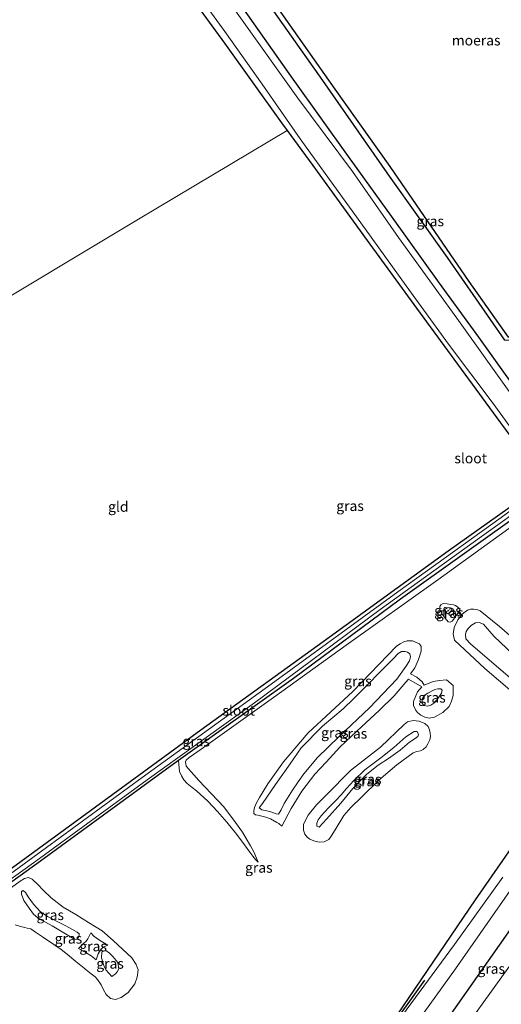
# Model space of a CAD drawing. Units: metres. Extents: x 99989 to 110003, y 406250 to 412503.
# Drawn here: x 103496 to 103614, y 412129 to 412371 of the extents above; entities that cross this region are included whole.
import ezdxf
from ezdxf.enums import TextEntityAlignment as Align

# ---------------------------------------------------------------- set-up
doc = ezdxf.new("R2010")
doc.units = ezdxf.units.M
for name, color, linetype in [('B-ME-GR-BOMENRIJ-L-B1', 10, 'Continuous'), ('B-ME-GW-INSTEEKWATERGANG-L-B1', 10, 'Continuous'), ('B-ME-IE-MOERAS-GV-B6', 10, 'Continuous')]:
    doc.layers.add(name, color=color, linetype=linetype)
for name, color, linetype, lineweight in [('B-ME-GW-KRUINLIJN-L-B1', 93, 'Continuous', 18), ('B-ME-GW-TEENLIJN-L-B1', 93, 'Continuous', 18), ('B-ME-IE-GRASLAND-GV-B6', 93, 'Continuous', 18), ('B-ME-IE-GRONDWERKLIJN-GROND_INGERICHT-GV-B6', 253, 'Continuous', 18), ('B-ME-OG-WATER-GV-B6', 153, 'Continuous', 18)]:
    doc.layers.add(name, color=color, linetype=linetype, lineweight=lineweight)
doc.styles.add('NLCS-ISO', font='NLCS-ISO.TTF')

msp = doc.modelspace()

# ---------------------------------------------------------------- linework, layer by layer
at = {"layer": 'B-ME-GR-BOMENRIJ-L-B1'}
msp.add_polyline3d([(103595.45, 412134.921, -1.27), (103585.84, 412121.383, -1.287), (103566.977, 412094.593, -1.161), (103545.847, 412067.145, -1.039)], dxfattribs=at)
at = {"layer": 'B-ME-GW-INSTEEKWATERGANG-L-B1'}
for points in [[(103618.685, 412460.984, -0.725), (103599.671, 412449.03, -0.65), (103577.288, 412435.055, -0.637), (103554.413, 412420.606, -0.497), (103536.432, 412409.384, -0.445), (103530.646, 412406.02, -0.502), (103530.206, 412405.539, -0.497), (103529.993, 412405.245, -0.497), (103529.822, 412404.902, -0.488), (103529.627, 412404.111, -0.488), (103535.841, 412395.155, -0.523), (103550.982, 412373.426, -0.589), (103563.11, 412356.222, -0.768), (103576.736, 412337.214, -0.947), (103587.261, 412322.625, -1.034), (103599.063, 412306.106, -0.89), (103608.721, 412292.852, -0.838), (103622.502, 412273.645, -0.737), (103635.864, 412254.959, -0.698), (103649.061, 412236.599, -0.851), (103660.151, 412221.772, -0.724), (103662.82, 412218.343, -0.764), (103663.564, 412217.416, -0.736)], [(103621.193, 412455.847, -0.734), (103598.743, 412441.88, -0.86), (103576.28, 412428.143, -0.733), (103551.607, 412412.362, -0.689), (103543.261, 412406.78, -0.65), (103541.961, 412405.73, -0.641), (103540.701, 412404.333, -0.611), (103540.078, 412403.095, -0.602), (103539.868, 412401.466, -0.598), (103540.07, 412400.171, -0.593), (103541.05, 412397.816, -0.628), (103554.996, 412377.825, -0.737), (103570.396, 412355.939, -0.886), (103586.825, 412332.403, -1.117), (103601.006, 412312.406, -1.152), (103615.077, 412292.161, -0.95)], [(103499.192, 412435.327, -0.76), (103510.408, 412416.33, -0.711), (103524.466, 412394.672, -0.868), (103533.525, 412382.801, -0.816), (103546.375, 412365.067, -0.833), (103560.359, 412345.49, -0.973), (103561.717, 412343.655, -0.998)], [(103561.717, 412343.655, -0.998), (103568.068, 412335.074, -1.113), (103581.422, 412316.617, -1.135), (103593.476, 412299.961, -1.078), (103604.436, 412284.964, -0.982), (103614.146, 412271.853, -1.008), (103620.61, 412263.031, -0.999), (103624.849, 412257.267, -0.912)], [(103624.849, 412257.267, -0.912), (103628.906, 412251.752, -0.829), (103635.1, 412242.236, -0.711), (103642.739, 412230.645, -0.689), (103645.722, 412225.343, -0.611), (103648.77, 412221.697, -0.602), (103651.16, 412219.686, -0.663), (103652.07, 412218.844, -0.663), (103652.591, 412218.088, -0.663), (103652.748, 412217.406, -0.672), (103652.549, 412217.001, -0.681), (103646.488, 412208.487, -0.694), (103639.055, 412197.655, -0.598), (103630.202, 412187.013, -0.48), (103624.078, 412177.976, -0.672), (103607.9, 412154.587, -0.908), (103584.177, 412119.674, -1.087), (103567.893, 412097.751, -1.056), (103549.117, 412072.495, -0.75), (103544.991, 412067.799, -0.598)], [(103455.66, 412134.304, -0.898), (103476.316, 412149.471, -0.895), (103509.197, 412173.463, -0.895), (103540.573, 412196.418, -0.895), (103572.023, 412219.131, -1.056), (103601.306, 412240.359, -1.213), (103621.025, 412254.362, -0.868)], [(103623.173, 412252.823, -0.864), (103622.657, 412252.152, -0.86), (103621.545, 412251.355, -0.851), (103589.584, 412228.509, -0.825), (103563.269, 412209.016, -0.624), (103535.044, 412188.815, -0.889)], [(103535.044, 412188.815, -0.889), (103532.128, 412186.728, -0.916), (103501.197, 412164.1, -0.938), (103474.407, 412144.848, -1.126), (103457.983, 412132.575, -1.002)], [(103553.696, 412061.318, -0.855), (103577.346, 412093.419, -0.855), (103600.349, 412124.247, -0.855), (103624.666, 412158.862, -0.855), (103638.904, 412177.25, -0.866), (103640.379, 412178.757, -0.798), (103641.338, 412179.434, -0.791), (103642.08, 412179.404, -0.748), (103644.092, 412178.22, -0.558), (103644.858, 412177.731, -0.558), (103645.762, 412177.278, -0.558), (103646.332, 412177.077, -0.558), (103647.387, 412177.3, -0.55), (103648.479, 412177.824, -0.427), (103649.582, 412178.633, -0.27)]]:
    msp.add_polyline3d(points, dxfattribs=at)
at = {"layer": 'B-ME-GW-KRUINLIJN-L-B1'}
for points in [[(103554.642, 412163.887, -1.039), (103553.53, 412166.405, -0.794), (103552.702, 412167.887, -0.742), (103551.673, 412169.7, -0.602), (103550.744, 412171.245, -0.532), (103549.069, 412173.635, -0.484), (103546.204, 412177.463, -0.423), (103540.064, 412183.943, -0.423), (103536.957, 412187.492, -0.436), (103536.81, 412188.554, -0.436), (103536.963, 412188.894, -0.436), (103537.705, 412189.616, -0.392), (103540.623, 412191.614, -0.366), (103558.404, 412204.311, -0.375), (103576.195, 412217.162, -0.384), (103598.72, 412233.274, -0.205), (103617.679, 412246.897, -0.209), (103621.375, 412249.961, -0.331), (103622.544, 412251.535, -0.545), (103623.173, 412252.823, -0.864)], [(103600.589, 412226.476, 0.785), (103601.82, 412226.389, 0.816), (103602.128, 412226.266, 0.825), (103602.136, 412225.993, 0.838), (103601.886, 412225.507, 0.855), (103601.654, 412225.172, 0.855), (103601.446, 412224.981, 0.855), (103601.182, 412224.871, 0.86), (103601.01, 412224.935, 0.864), (103600.788, 412225.232, 0.864), (103600.593, 412225.634, 0.842), (103600.401, 412225.99, 0.842), (103600.303, 412226.24, 0.842), (103600.408, 412226.454, 0.83), (103600.589, 412226.476, 0.785)], [(103606.728, 412217.548, 1.026), (103605.627, 412218.777, 0.916), (103605.495, 412219.838, 0.908), (103605.661, 412220.513, 0.882), (103606.178, 412221.262, 0.86), (103607.036, 412222.125, 0.864), (103607.956, 412222.691, 0.777), (103608.906, 412222.791, 0.803), (103609.971, 412222.307, 0.96), (103612.45, 412219.414, 1.104), (103618.757, 412213.429, 1.087), (103626.134, 412207.603, 0.921), (103631.322, 412203.708, 0.484), (103631.674, 412202.727, 0.449), (103631.519, 412202.248, 0.401), (103630.93, 412201.407, 0.414), (103628.635, 412199.911, 0.558), (103627.893, 412200.069, 0.58), (103626.711, 412200.805, 0.659), (103617.753, 412208.075, 1.122), (103606.728, 412217.548, 1.026)], [(103578.096, 412204.094, 0.484), (103587.888, 412213.939, 0.519), (103589.009, 412215.14, 0.519), (103589.847, 412215.62, 0.493), (103590.708, 412215.666, 0.475), (103591.25, 412215.507, 0.475), (103591.888, 412215.068, 0.497), (103592.013, 412214.325, 0.497), (103591.74, 412213.324, 0.502), (103590.839, 412211.932, 0.528), (103588.659, 412208.825, 0.606), (103581.973, 412201.753, 0.624), (103574.481, 412194.731, 0.65), (103569.204, 412189.556, 0.668), (103565.865, 412185.616, 0.668), (103564.475, 412183.649, 0.659), (103563.083, 412181.561, 0.65), (103560.993, 412178.271, 0.554), (103560.259, 412176.699, 0.541), (103559.648, 412175.702, 0.541), (103559.036, 412175.737, 0.55), (103557.72, 412176.253, 0.55), (103556.741, 412176.506, 0.55), (103555.501, 412176.724, 0.545), (103554.882, 412177.201, 0.537), (103555.703, 412178.322, 0.537), (103558.877, 412182.958, 0.414), (103562.445, 412188.023, 0.427), (103565.188, 412191.953, 0.55), (103570.408, 412197.254, 0.575), (103575.524, 412201.559, 0.516), (103578.096, 412204.094, 0.484)], [(103595.365, 412207.352, -0.478), (103594.912, 412208.192, -0.423), (103593.539, 412209.357, -0.235), (103592.052, 412210.179, -0.152)], [(103596.29, 412205.415, 0.399), (103597.971, 412206.264, 0.397), (103598.774, 412206.474, 0.423), (103599.482, 412206.434, 0.441), (103599.809, 412206.165, 0.467), (103599.636, 412205.381, 0.467), (103598.852, 412204.203, 0.51), (103597.714, 412202.932, 0.58), (103596.987, 412202.415, 0.576), (103596.208, 412202.167, 0.589), (103595.279, 412202.376, 0.593), (103594.774, 412203.038, 0.567), (103594.946, 412204.066, 0.537), (103595.603, 412204.961, 0.475), (103596.29, 412205.415, 0.399)], [(103589.506, 412191.379, 0.275), (103586.626, 412189.379, 0.283), (103584.095, 412187.67, 0.445), (103581.3, 412185.531, 0.563), (103577.844, 412181.994, 0.694), (103574.906, 412178.395, 0.794), (103571.409, 412174.452, 0.855), (103569.588, 412172.49, 0.855), (103569.047, 412172.74, 0.89), (103569.06, 412173.436, 0.89), (103569.375, 412174.26, 0.89), (103570.106, 412175.252, 0.86), (103571.859, 412177.2, 0.742), (103573.774, 412179.137, 0.681), (103575.01, 412180.426, 0.676), (103576.347, 412181.94, 0.641), (103578.071, 412183.923, 0.615), (103580.797, 412186.567, 0.506), (103584.704, 412189.498, 0.475), (103587.929, 412192.06, 0.462), (103590.875, 412194.665, 0.589), (103592.904, 412195.984, 0.606), (103593.638, 412195.939, 0.606), (103593.994, 412195.239, 0.606), (103593.821, 412194.752, 0.606), (103593.171, 412194.254, 0.558), (103591.752, 412193.375, 0.467), (103589.506, 412191.379, 0.275)], [(103509.398, 412145.042, 0.807), (103504.027, 412148.229, 0.803), (103501.513, 412149.645, 0.794), (103500.538, 412150.214, 0.772), (103499.503, 412151.136, 0.668), (103498.364, 412152.569, 0.659), (103497.05, 412154.465, 0.654), (103496.483, 412156.032, 0.641), (103496.507, 412156.664, 0.641), (103496.911, 412156.895, 0.633), (103497.483, 412156.443, 0.615), (103498.13, 412155.394, 0.611), (103499.479, 412153.55, 0.537), (103501.111, 412151.756, 0.493), (103502.937, 412150.518, 0.532), (103505.92, 412148.978, 0.572), (103507.432, 412148.222, 0.585), (103509.028, 412147.342, 0.602), (103510.196, 412146.715, 0.659), (103510.64, 412146.27, 0.689), (103510.677, 412145.927, 0.698), (103510.544, 412145.359, 0.759), (103510.331, 412145.044, 0.79), (103510.014, 412144.91, 0.799), (103509.398, 412145.042, 0.807)], [(103513.555, 412146.549, -0.165), (103514.315, 412145.687, -0.165), (103514.86, 412145.25, -0.165), (103515.669, 412144.689, -0.165), (103516.489, 412144.178, -0.165), (103517.703, 412143.454, -0.157)], [(103605.197, 412122.829, -0.122), (103620.763, 412144.451, -0.152)], [(103514.825, 412139.861, -0.039), (103513.632, 412140.837, -0.039), (103512.574, 412141.539, -0.039), (103510.502, 412142.663, -0.017)], [(103518.66, 412135.753, 0.735), (103517.207, 412137.442, 0.633), (103516.764, 412138.51, 0.641), (103516.15, 412140.378, 0.685), (103516.223, 412141.86, 0.672), (103517.216, 412142.144, 0.62), (103518.111, 412141.474, 0.598), (103518.915, 412140.709, 0.602), (103520.15, 412139.207, 0.633), (103520.375, 412137.659, 0.65), (103520.045, 412136.957, 0.668), (103519.565, 412136.418, 0.668), (103518.66, 412135.753, 0.735)]]:
    msp.add_polyline3d(points, dxfattribs=at)
at = {"layer": 'B-ME-GW-TEENLIJN-L-B1'}
for points in [[(103604.095, 412225.788, 0.065), (103602.996, 412224.166, 0.078), (103602.606, 412223.506, 0.109), (103602.218, 412223.044, 0.113), (103601.768, 412222.834, 0.113), (103601.268, 412222.94, 0.113), (103600.543, 412223.799, 0.1), (103599.791, 412224.777, 0.039), (103599.265, 412225.987, -0.052), (103599.218, 412226.71, -0.056), (103599.501, 412227.137, -0.052), (103600.06, 412227.461, -0.052), (103601.038, 412227.37, -0.061), (103601.861, 412227.208, -0.065), (103602.593, 412227.073, -0.065), (103603.083, 412226.904, -0.065), (103603.635, 412226.54, -0.065), (103603.888, 412226.29, -0.065), (103604.095, 412225.788, 0.065)], [(103620.36, 412202.857, -0.257), (103610.272, 412211.494, -0.152), (103602.825, 412218.418, -0.026), (103602.464, 412219.993, -0.008), (103602.713, 412221.514, -0.074), (103603.679, 412223.382, -0.135), (103604.711, 412224.78, -0.117), (103605.449, 412225.405, -0.117), (103606.057, 412225.816, -0.117), (103606.792, 412226.032, -0.117), (103607.571, 412226.06, -0.117), (103608.523, 412225.851, -0.117), (103609.109, 412225.649, -0.117), (103613.905, 412221.789, -0.139), (103625.1, 412212.004, -0.414)], [(103592.052, 412210.179, -0.152), (103593.108, 412211.608, -0.205), (103594.016, 412213.655, -0.27), (103594.64, 412215.709, -0.261), (103594.641, 412216.871, -0.288), (103594.202, 412217.492, -0.279), (103592.542, 412218.214, -0.283), (103591.225, 412218.225, -0.261), (103590.367, 412218.005, -0.257), (103589.505, 412217.478, -0.257), (103588.59, 412216.914, -0.336), (103577.881, 412205.813, -0.331), (103566.902, 412195.634, -0.323), (103560.857, 412188.49, -0.314), (103556.956, 412183.099, -0.344), (103554.926, 412179.795, -0.419), (103554.228, 412178.467, -0.445), (103553.729, 412177.281, -0.454), (103553.52, 412176.513, -0.48), (103553.574, 412175.852, -0.488), (103553.974, 412175.541, -0.497), (103554.57, 412175.423, -0.497), (103555.198, 412175.281, -0.502), (103556.545, 412174.938, -0.637), (103557.683, 412174.485, -0.729), (103559.24, 412173.654, -0.803), (103559.696, 412173.379, -0.838), (103560.429, 412172.729, -0.986), (103562.764, 412177.075, -1.087), (103565.362, 412181.281, -1.065), (103568.536, 412185.512, -1.082), (103571.312, 412188.45, -1.069), (103574.699, 412192.095, -1.06), (103578.827, 412196.042, -1.03), (103584.416, 412201.255, -0.999), (103587.998, 412204.759, -1.004), (103590.875, 412208.123, -0.991), (103591.507, 412208.815, -0.964), (103594.799, 412206.976, -0.724), (103593.707, 412205.717, -1.025), (103592.756, 412203.314, -1.025), (103592.785, 412202.38, -1.025), (103593.243, 412201.338, -1.025), (103593.782, 412200.633, -1.025), (103594.546, 412199.966, -1.004), (103595.52, 412199.523, -0.96), (103596.647, 412199.289, -0.96), (103597.939, 412199.495, -0.96), (103599.937, 412200.673, -0.982), (103601.52, 412202.122, -0.982), (103602.108, 412203.426, -0.982), (103602.526, 412204.852, -0.982), (103602.502, 412207.274, -0.89), (103600.85, 412208.656, -0.711), (103599.172, 412208.505, -0.663), (103597.556, 412208.256, -0.663), (103595.365, 412207.352, -0.478)], [(103571.43, 412180.392, -1.039), (103577.262, 412186.392, -1.104), (103584.661, 412192.12, -1.135), (103590.452, 412197.663, -1.095), (103591.273, 412198.334, -1.074), (103592.71, 412198.717, -1.06), (103594.128, 412198.535, -1.043), (103595.507, 412197.95, -1.034), (103596.385, 412197.244, -1.034), (103596.723, 412196.404, -1.034), (103596.887, 412195.556, -1.034), (103596.914, 412194.731, -1.034), (103596.735, 412193.894, -1.034), (103596.319, 412192.982, -1.034), (103595.857, 412192.185, -1.034), (103595.157, 412191.524, -1.034), (103594.468, 412191.205, -1.034), (103593.576, 412191.032, -1.034), (103592.645, 412190.77, -1.034), (103588.643, 412187.797, -1.017), (103584.277, 412184.027, -1.012), (103579.97, 412179.816, -0.982), (103577.413, 412177.339, -0.96), (103575.665, 412175.348, -0.956), (103573.491, 412171.792, -0.973), (103572.577, 412170.222, -0.977), (103571.947, 412169.401, -0.977), (103570.862, 412168.866, -0.973), (103569.596, 412168.802, -0.973), (103568.254, 412169.116, -0.969), (103567.345, 412169.549, -0.969), (103566.693, 412170.012, -1.008), (103566.103, 412170.753, -1.021), (103565.737, 412171.728, -1.025), (103565.754, 412173.249, -1.034), (103566.906, 412175.426, -1.056), (103568.922, 412177.939, -1.082), (103571.43, 412180.392, -1.039)], [(103554.642, 412163.887, -1.039), (103553.973, 412164.54, -1.039), (103553.333, 412165.357, -1.039), (103552.607, 412166.355, -1.039), (103551.285, 412168.127, -1.012), (103549.39, 412170.689, -0.999), (103546.922, 412173.696, -0.991), (103544.626, 412176.334, -0.977), (103542.237, 412178.897, -0.977), (103539.511, 412181.406, -0.982), (103538.422, 412182.203, -0.982), (103537.17, 412183.232, -1.008), (103536.392, 412184.129, -1.069), (103535.772, 412185.105, -1.069), (103535.336, 412186.161, -1.069), (103535.044, 412188.815, -0.889)], [(103501.636, 412145.512, -1.004), (103504.483, 412143.629, -1.004), (103506.246, 412142.411, -0.995), (103507.791, 412141.225, -0.995), (103509.825, 412139.502, -0.995), (103511.929, 412137.799, -0.986), (103513.332, 412136.709, -0.986), (103514.572, 412135.708, -0.986), (103515.204, 412135.013, -0.986), (103516.043, 412133.722, -0.986), (103516.668, 412132.54, -0.977), (103517.324, 412131.375, -0.977), (103518.353, 412130.36, -0.986), (103519.612, 412130.138, -0.991), (103521.012, 412130.642, -0.999), (103522.697, 412131.833, -0.999), (103524.357, 412134.01, -0.999), (103524.925, 412135.596, -0.999), (103525.137, 412137.383, -0.999), (103524.706, 412138.709, -0.999), (103523.579, 412140.405, -0.999), (103522.481, 412141.453, -0.999), (103519.052, 412144.621, -0.982), (103516.3, 412147.026, -0.969), (103512.933, 412149.081, -0.951), (103509.864, 412151.02, -0.951), (103506.757, 412152.854, -0.938), (103503.83, 412155.143, -0.938), (103501.831, 412157.015, -0.929), (103500.57, 412158.314, -0.921), (103499.117, 412159.715, -0.925), (103498.272, 412160.067, -0.921), (103497.215, 412159.874, -0.916), (103496.203, 412159.187, -0.912), (103491.378, 412155.662, -0.877)], [(103494.989, 412148.503, -0.982), (103496.248, 412148.091, -0.982), (103497.343, 412147.78, -0.982), (103497.872, 412147.654, -0.982), (103498.775, 412147.461, -0.982), (103499.96, 412146.693, -0.986), (103501.636, 412145.512, -1.004)], [(103510.502, 412142.663, -0.017), (103511.697, 412143.823, -0.109), (103512.392, 412144.503, -0.113), (103512.788, 412145.058, -0.126), (103513.555, 412146.549, -0.165)], [(103514.825, 412139.861, -0.039), (103515.32, 412141.372, -0.039), (103515.995, 412142.391, -0.056), (103516.537, 412143.026, -0.056), (103517.703, 412143.454, -0.157)]]:
    msp.add_polyline3d(points, dxfattribs=at)
at = {"layer": 'B-ME-IE-GRASLAND-GV-B6'}
for points in [[(103617.464, 412277.831, -1.947), (103603.434, 412297.518, -1.947), (103589.084, 412317.369, -1.947), (103577.775, 412333.545, -1.947), (103564.323, 412351.621, -1.947), (103550.715, 412370.729, -1.947), (103535.57, 412391.987, -1.947)], [(103620.61, 412263.031, -0.999), (103614.146, 412271.853, -1.008), (103604.436, 412284.964, -0.982), (103593.476, 412299.961, -1.078), (103581.422, 412316.617, -1.135), (103568.068, 412335.074, -1.113), (103561.717, 412343.655, -0.998), (103560.359, 412345.49, -0.973), (103546.375, 412365.067, -0.833), (103533.525, 412382.801, -0.816)], [(103555.809, 412379.1, -1.654), (103573.555, 412353.778, -1.694), (103587.015, 412334.77, -1.698), (103606.395, 412306.567, -1.58), (103616.052, 412292.826, -1.602), (103616.378, 412292.864, -1.602), (103616.727, 412293.084, -1.602), (103633.605, 412304.219, -1.602), (103659.769, 412320.13, -1.506), (103680.736, 412333.886, -1.506), (103681.24, 412332.854, -1.196)], [(103539.197, 412377.961, -1.947), (103546.411, 412367.95, -1.947), (103555.569, 412355.045, -1.947), (103564.91, 412341.57, -1.947), (103573.17, 412330.139, -1.947), (103580.887, 412319.486, -1.947), (103590.965, 412305.5, -1.947), (103601.337, 412291.157, -1.947), (103612.283, 412276.584, -1.947), (103620.542, 412265.278, -1.947)], [(103681.24, 412332.854, -1.196), (103673.911, 412328.284, -1.314), (103653.829, 412315.753, -1.392), (103633.897, 412303.477, -1.327), (103616.293, 412292.086, -1.309), (103615.077, 412292.161, -0.95), (103601.006, 412312.406, -1.152), (103586.825, 412332.403, -1.117), (103570.396, 412355.939, -0.886), (103554.996, 412377.825, -0.737)], [(103554.996, 412377.825, -0.737), (103570.396, 412355.939, -0.886), (103586.825, 412332.403, -1.117), (103601.006, 412312.406, -1.152), (103615.077, 412292.161, -0.95)], [(103550.982, 412373.426, -0.589), (103563.11, 412356.222, -0.768), (103576.736, 412337.214, -0.947), (103587.261, 412322.625, -1.034), (103599.063, 412306.106, -0.89), (103608.721, 412292.852, -0.838), (103622.502, 412273.645, -0.737)], [(103622.502, 412273.645, -0.737), (103608.721, 412292.852, -0.838), (103599.063, 412306.106, -0.89), (103587.261, 412322.625, -1.034), (103576.736, 412337.214, -0.947), (103563.11, 412356.222, -0.768), (103550.982, 412373.426, -0.589)], [(103624.849, 412257.267, -0.912), (103628.906, 412251.752, -0.829), (103635.1, 412242.236, -0.711), (103642.739, 412230.645, -0.689), (103645.722, 412225.343, -0.611), (103648.77, 412221.697, -0.602), (103651.16, 412219.686, -0.663), (103652.07, 412218.844, -0.663), (103652.591, 412218.088, -0.663), (103652.748, 412217.406, -0.672), (103652.549, 412217.001, -0.681), (103646.488, 412208.487, -0.694), (103639.055, 412197.655, -0.598), (103630.202, 412187.013, -0.48), (103624.078, 412177.976, -0.672), (103607.9, 412154.587, -0.908), (103584.177, 412119.674, -1.087), (103567.893, 412097.751, -1.056), (103549.117, 412072.495, -0.75), (103544.991, 412067.799, -0.598), (103499.952, 412102.168, -0.886), (103493.392, 412097.851, -0.886)], [(103478.502, 412148.701, -1.819), (103500.033, 412164.13, -1.819), (103527.359, 412184.126, -1.819), (103553.753, 412202.984, -1.819), (103584.556, 412225.94, -1.819), (103609.443, 412243.867, -1.819), (103621.831, 412252.702, -1.819), (103622.37, 412253.412, -1.819), (103622.188, 412253.758, -1.819), (103621.904, 412253.877, -1.819), (103621.299, 412253.714, -1.819), (103614.272, 412248.564, -1.819), (103588.877, 412230.279, -1.819), (103558.712, 412208.3, -1.819), (103526.144, 412184.669, -1.819), (103502.673, 412167.506, -1.819), (103472.739, 412145.616, -1.819)], [(103476.316, 412149.471, -0.895), (103509.197, 412173.463, -0.895), (103540.573, 412196.418, -0.895), (103572.023, 412219.131, -1.056), (103601.306, 412240.359, -1.213), (103621.025, 412254.362, -0.868), (103621.653, 412254.546, -0.864), (103622.116, 412254.445, -0.864), (103623.106, 412253.302, -0.864), (103623.173, 412252.823, -0.864), (103622.657, 412252.152, -0.86), (103621.545, 412251.355, -0.851), (103589.584, 412228.509, -0.825), (103563.269, 412209.016, -0.624), (103535.044, 412188.815, -0.889), (103532.128, 412186.728, -0.916), (103501.197, 412164.1, -0.938), (103474.407, 412144.848, -1.126)], [(103535.044, 412188.815, -0.889), (103563.269, 412209.016, -0.624), (103589.584, 412228.509, -0.825), (103621.545, 412251.355, -0.851)], [(103474.407, 412144.848, -1.126), (103501.197, 412164.1, -0.938), (103532.128, 412186.728, -0.916), (103535.044, 412188.815, -0.889), (103535.336, 412186.161, -1.069), (103535.772, 412185.105, -1.069), (103536.392, 412184.129, -1.069), (103537.17, 412183.232, -1.008), (103538.422, 412182.203, -0.982), (103539.511, 412181.406, -0.982), (103542.237, 412178.897, -0.977), (103544.626, 412176.334, -0.977), (103546.922, 412173.696, -0.991), (103549.39, 412170.689, -0.999), (103551.285, 412168.127, -1.012), (103552.607, 412166.355, -1.039), (103553.333, 412165.357, -1.039), (103553.973, 412164.54, -1.039), (103554.642, 412163.887, -1.039), (103553.53, 412166.405, -0.794), (103552.702, 412167.887, -0.742), (103551.673, 412169.7, -0.602), (103550.744, 412171.245, -0.532), (103549.069, 412173.635, -0.484), (103546.204, 412177.463, -0.423), (103540.064, 412183.943, -0.423), (103536.957, 412187.492, -0.436), (103536.81, 412188.554, -0.436), (103536.963, 412188.894, -0.436), (103537.705, 412189.616, -0.392), (103540.623, 412191.614, -0.366), (103558.404, 412204.311, -0.375), (103576.195, 412217.162, -0.384), (103598.72, 412233.274, -0.205), (103617.679, 412246.897, -0.209)], [(103617.679, 412246.897, -0.209), (103598.72, 412233.274, -0.205), (103576.195, 412217.162, -0.384), (103558.404, 412204.311, -0.375), (103540.623, 412191.614, -0.366), (103537.705, 412189.616, -0.392), (103536.963, 412188.894, -0.436), (103536.81, 412188.554, -0.436), (103536.957, 412187.492, -0.436), (103540.064, 412183.943, -0.423), (103546.204, 412177.463, -0.423), (103549.069, 412173.635, -0.484), (103550.744, 412171.245, -0.532), (103551.673, 412169.7, -0.602), (103552.702, 412167.887, -0.742), (103553.53, 412166.405, -0.794), (103554.642, 412163.887, -1.039), (103553.973, 412164.54, -1.039), (103553.333, 412165.357, -1.039), (103552.607, 412166.355, -1.039), (103551.285, 412168.127, -1.012), (103549.39, 412170.689, -0.999), (103546.922, 412173.696, -0.991), (103544.626, 412176.334, -0.977), (103542.237, 412178.897, -0.977), (103539.511, 412181.406, -0.982), (103538.422, 412182.203, -0.982), (103537.17, 412183.232, -1.008), (103536.392, 412184.129, -1.069), (103535.772, 412185.105, -1.069), (103535.336, 412186.161, -1.069), (103535.044, 412188.815, -0.889)], [(103603.635, 412226.54, -0.065), (103603.888, 412226.29, -0.065), (103604.095, 412225.788, 0.065), (103602.996, 412224.166, 0.078), (103602.606, 412223.506, 0.109), (103602.218, 412223.044, 0.113), (103601.768, 412222.834, 0.113), (103601.268, 412222.94, 0.113), (103600.543, 412223.799, 0.1), (103599.791, 412224.777, 0.039), (103599.265, 412225.987, -0.052), (103599.218, 412226.71, -0.056), (103599.501, 412227.137, -0.052), (103600.06, 412227.461, -0.052), (103601.038, 412227.37, -0.061), (103601.861, 412227.208, -0.065), (103602.593, 412227.073, -0.065), (103603.083, 412226.904, -0.065), (103603.635, 412226.54, -0.065)], [(103601.268, 412222.94, 0.113), (103601.768, 412222.834, 0.113), (103602.218, 412223.044, 0.113), (103602.606, 412223.506, 0.109), (103602.996, 412224.166, 0.078), (103604.095, 412225.788, 0.065), (103603.888, 412226.29, -0.065), (103603.635, 412226.54, -0.065), (103603.083, 412226.904, -0.065), (103602.593, 412227.073, -0.065), (103601.861, 412227.208, -0.065), (103601.038, 412227.37, -0.061), (103600.06, 412227.461, -0.052), (103599.501, 412227.137, -0.052), (103599.218, 412226.71, -0.056), (103599.265, 412225.987, -0.052), (103599.791, 412224.777, 0.039), (103600.543, 412223.799, 0.1), (103601.268, 412222.94, 0.113)], [(103601.01, 412224.935, 0.864), (103601.182, 412224.871, 0.86), (103601.446, 412224.981, 0.855), (103601.654, 412225.172, 0.855), (103601.886, 412225.507, 0.855), (103602.136, 412225.993, 0.838), (103602.128, 412226.266, 0.825), (103601.82, 412226.389, 0.816), (103600.589, 412226.476, 0.785), (103600.408, 412226.454, 0.83), (103600.303, 412226.24, 0.842), (103600.401, 412225.99, 0.842), (103600.593, 412225.634, 0.842), (103600.788, 412225.232, 0.864), (103601.01, 412224.935, 0.864)], [(103600.589, 412226.476, 0.785), (103601.82, 412226.389, 0.816), (103602.128, 412226.266, 0.825), (103602.136, 412225.993, 0.838), (103601.886, 412225.507, 0.855), (103601.654, 412225.172, 0.855), (103601.446, 412224.981, 0.855), (103601.182, 412224.871, 0.86), (103601.01, 412224.935, 0.864), (103600.788, 412225.232, 0.864), (103600.593, 412225.634, 0.842), (103600.401, 412225.99, 0.842), (103600.303, 412226.24, 0.842), (103600.408, 412226.454, 0.83), (103600.589, 412226.476, 0.785)], [(103620.36, 412202.857, -0.257), (103610.272, 412211.494, -0.152), (103602.825, 412218.418, -0.026), (103602.464, 412219.993, -0.008), (103602.713, 412221.514, -0.074), (103603.679, 412223.382, -0.135), (103604.711, 412224.78, -0.117), (103605.449, 412225.405, -0.117), (103606.057, 412225.816, -0.117), (103606.792, 412226.032, -0.117), (103607.571, 412226.06, -0.117), (103608.523, 412225.851, -0.117), (103609.109, 412225.649, -0.117)], [(103625.1, 412212.004, -0.414), (103613.905, 412221.789, -0.139), (103609.109, 412225.649, -0.117), (103608.523, 412225.851, -0.117), (103607.571, 412226.06, -0.117), (103606.792, 412226.032, -0.117), (103606.057, 412225.816, -0.117), (103605.449, 412225.405, -0.117), (103604.711, 412224.78, -0.117), (103603.679, 412223.382, -0.135)], [(103609.109, 412225.649, -0.117), (103613.905, 412221.789, -0.139), (103625.1, 412212.004, -0.414)], [(103603.679, 412223.382, -0.135), (103602.713, 412221.514, -0.074), (103602.464, 412219.993, -0.008), (103602.825, 412218.418, -0.026), (103610.272, 412211.494, -0.152), (103620.36, 412202.857, -0.257)], [(103627.893, 412200.069, 0.58), (103628.635, 412199.911, 0.558), (103630.93, 412201.407, 0.414), (103631.519, 412202.248, 0.401), (103631.674, 412202.727, 0.449), (103631.322, 412203.708, 0.484), (103626.134, 412207.603, 0.921), (103618.757, 412213.429, 1.087), (103612.45, 412219.414, 1.104), (103609.971, 412222.307, 0.96), (103608.906, 412222.791, 0.803), (103607.956, 412222.691, 0.777), (103607.036, 412222.125, 0.864), (103606.178, 412221.262, 0.86), (103605.661, 412220.513, 0.882), (103605.495, 412219.838, 0.908), (103605.627, 412218.777, 0.916), (103606.728, 412217.548, 1.026), (103617.753, 412208.075, 1.122), (103626.711, 412200.805, 0.659), (103627.893, 412200.069, 0.58)], [(103606.728, 412217.548, 1.026), (103605.627, 412218.777, 0.916), (103605.495, 412219.838, 0.908), (103605.661, 412220.513, 0.882), (103606.178, 412221.262, 0.86), (103607.036, 412222.125, 0.864), (103607.956, 412222.691, 0.777), (103608.906, 412222.791, 0.803), (103609.971, 412222.307, 0.96), (103612.45, 412219.414, 1.104), (103618.757, 412213.429, 1.087), (103626.134, 412207.603, 0.921), (103631.322, 412203.708, 0.484), (103631.674, 412202.727, 0.449), (103631.519, 412202.248, 0.401), (103630.93, 412201.407, 0.414), (103628.635, 412199.911, 0.558), (103627.893, 412200.069, 0.58), (103626.711, 412200.805, 0.659), (103617.753, 412208.075, 1.122), (103606.728, 412217.548, 1.026)], [(103594.64, 412215.709, -0.261), (103594.016, 412213.655, -0.27), (103593.108, 412211.608, -0.205), (103592.052, 412210.179, -0.152), (103593.539, 412209.357, -0.235), (103594.912, 412208.192, -0.423), (103595.365, 412207.352, -0.478), (103597.556, 412208.256, -0.663), (103599.172, 412208.505, -0.663), (103600.85, 412208.656, -0.711), (103602.502, 412207.274, -0.89), (103602.526, 412204.852, -0.982), (103602.108, 412203.426, -0.982), (103601.52, 412202.122, -0.982), (103599.937, 412200.673, -0.982), (103597.939, 412199.495, -0.96), (103596.647, 412199.289, -0.96), (103595.52, 412199.523, -0.96), (103594.546, 412199.966, -1.004), (103593.782, 412200.633, -1.025), (103593.243, 412201.338, -1.025), (103592.785, 412202.38, -1.025), (103592.756, 412203.314, -1.025), (103593.707, 412205.717, -1.025), (103594.799, 412206.976, -0.724), (103591.507, 412208.815, -0.964), (103590.875, 412208.123, -0.991), (103587.998, 412204.759, -1.004), (103584.416, 412201.255, -0.999), (103578.827, 412196.042, -1.03), (103574.699, 412192.095, -1.06), (103571.312, 412188.45, -1.069), (103568.536, 412185.512, -1.082), (103565.362, 412181.281, -1.065), (103562.764, 412177.075, -1.087), (103560.429, 412172.729, -0.986), (103559.696, 412173.379, -0.838), (103559.24, 412173.654, -0.803), (103557.683, 412174.485, -0.729), (103556.545, 412174.938, -0.637), (103555.198, 412175.281, -0.502), (103554.57, 412175.423, -0.497), (103553.974, 412175.541, -0.497), (103553.574, 412175.852, -0.488), (103553.52, 412176.513, -0.48), (103553.729, 412177.281, -0.454), (103554.228, 412178.467, -0.445), (103554.926, 412179.795, -0.419), (103556.956, 412183.099, -0.344), (103560.857, 412188.49, -0.314), (103566.902, 412195.634, -0.323), (103577.881, 412205.813, -0.331), (103588.59, 412216.914, -0.336), (103589.505, 412217.478, -0.257), (103590.367, 412218.005, -0.257), (103591.225, 412218.225, -0.261), (103592.542, 412218.214, -0.283), (103594.202, 412217.492, -0.279), (103594.641, 412216.871, -0.288), (103594.64, 412215.709, -0.261)], [(103578.827, 412196.042, -1.03), (103584.416, 412201.255, -0.999), (103587.998, 412204.759, -1.004), (103590.875, 412208.123, -0.991), (103591.507, 412208.815, -0.964), (103594.799, 412206.976, -0.724), (103593.707, 412205.717, -1.025), (103592.756, 412203.314, -1.025), (103592.785, 412202.38, -1.025), (103593.243, 412201.338, -1.025), (103593.782, 412200.633, -1.025), (103594.546, 412199.966, -1.004), (103595.52, 412199.523, -0.96), (103596.647, 412199.289, -0.96), (103597.939, 412199.495, -0.96), (103599.937, 412200.673, -0.982), (103601.52, 412202.122, -0.982), (103602.108, 412203.426, -0.982), (103602.526, 412204.852, -0.982), (103602.502, 412207.274, -0.89), (103600.85, 412208.656, -0.711), (103599.172, 412208.505, -0.663), (103597.556, 412208.256, -0.663), (103595.365, 412207.352, -0.478), (103594.912, 412208.192, -0.423), (103593.539, 412209.357, -0.235), (103592.052, 412210.179, -0.152), (103593.108, 412211.608, -0.205), (103594.016, 412213.655, -0.27), (103594.64, 412215.709, -0.261), (103594.641, 412216.871, -0.288), (103594.202, 412217.492, -0.279), (103592.542, 412218.214, -0.283), (103591.225, 412218.225, -0.261), (103590.367, 412218.005, -0.257), (103589.505, 412217.478, -0.257), (103588.59, 412216.914, -0.336), (103577.881, 412205.813, -0.331), (103566.902, 412195.634, -0.323), (103560.857, 412188.49, -0.314), (103556.956, 412183.099, -0.344), (103554.926, 412179.795, -0.419), (103554.228, 412178.467, -0.445), (103553.729, 412177.281, -0.454), (103553.52, 412176.513, -0.48), (103553.574, 412175.852, -0.488), (103553.974, 412175.541, -0.497), (103554.57, 412175.423, -0.497), (103555.198, 412175.281, -0.502), (103556.545, 412174.938, -0.637), (103557.683, 412174.485, -0.729), (103559.24, 412173.654, -0.803), (103559.696, 412173.379, -0.838), (103560.429, 412172.729, -0.986), (103562.764, 412177.075, -1.087), (103565.362, 412181.281, -1.065), (103568.536, 412185.512, -1.082), (103571.312, 412188.45, -1.069), (103574.699, 412192.095, -1.06), (103578.827, 412196.042, -1.03)], [(103578.096, 412204.094, 0.484), (103587.888, 412213.939, 0.519), (103589.009, 412215.14, 0.519), (103589.847, 412215.62, 0.493), (103590.708, 412215.666, 0.475), (103591.25, 412215.507, 0.475), (103591.888, 412215.068, 0.497), (103592.013, 412214.325, 0.497), (103591.74, 412213.324, 0.502), (103590.839, 412211.932, 0.528), (103588.659, 412208.825, 0.606), (103581.973, 412201.753, 0.624), (103574.481, 412194.731, 0.65), (103569.204, 412189.556, 0.668), (103565.865, 412185.616, 0.668), (103564.475, 412183.649, 0.659), (103563.083, 412181.561, 0.65), (103560.993, 412178.271, 0.554), (103560.259, 412176.699, 0.541), (103559.648, 412175.702, 0.541), (103559.036, 412175.737, 0.55), (103557.72, 412176.253, 0.55), (103556.741, 412176.506, 0.55), (103555.501, 412176.724, 0.545), (103554.882, 412177.201, 0.537), (103555.703, 412178.322, 0.537), (103558.877, 412182.958, 0.414), (103562.445, 412188.023, 0.427), (103565.188, 412191.953, 0.55), (103570.408, 412197.254, 0.575), (103575.524, 412201.559, 0.516), (103578.096, 412204.094, 0.484)], [(103559.036, 412175.737, 0.55), (103559.648, 412175.702, 0.541), (103560.259, 412176.699, 0.541), (103560.993, 412178.271, 0.554), (103563.083, 412181.561, 0.65), (103564.475, 412183.649, 0.659), (103565.865, 412185.616, 0.668), (103569.204, 412189.556, 0.668), (103574.481, 412194.731, 0.65), (103581.973, 412201.753, 0.624), (103588.659, 412208.825, 0.606), (103590.839, 412211.932, 0.528), (103591.74, 412213.324, 0.502), (103592.013, 412214.325, 0.497), (103591.888, 412215.068, 0.497), (103591.25, 412215.507, 0.475), (103590.708, 412215.666, 0.475), (103589.847, 412215.62, 0.493), (103589.009, 412215.14, 0.519), (103587.888, 412213.939, 0.519), (103578.096, 412204.094, 0.484), (103575.524, 412201.559, 0.516), (103570.408, 412197.254, 0.575), (103565.188, 412191.953, 0.55), (103562.445, 412188.023, 0.427), (103558.877, 412182.958, 0.414), (103555.703, 412178.322, 0.537), (103554.882, 412177.201, 0.537), (103555.501, 412176.724, 0.545), (103556.741, 412176.506, 0.55), (103557.72, 412176.253, 0.55), (103559.036, 412175.737, 0.55)], [(103596.29, 412205.415, 0.399), (103597.971, 412206.264, 0.397), (103598.774, 412206.474, 0.423), (103599.482, 412206.434, 0.441), (103599.809, 412206.165, 0.467), (103599.636, 412205.381, 0.467), (103598.852, 412204.203, 0.51), (103597.714, 412202.932, 0.58), (103596.987, 412202.415, 0.576), (103596.208, 412202.167, 0.589), (103595.279, 412202.376, 0.593), (103594.774, 412203.038, 0.567), (103594.946, 412204.066, 0.537), (103595.603, 412204.961, 0.475), (103596.29, 412205.415, 0.399)], [(103595.279, 412202.376, 0.593), (103596.208, 412202.167, 0.589), (103596.987, 412202.415, 0.576), (103597.714, 412202.932, 0.58), (103598.852, 412204.203, 0.51), (103599.636, 412205.381, 0.467), (103599.809, 412206.165, 0.467), (103599.482, 412206.434, 0.441), (103598.774, 412206.474, 0.423), (103597.971, 412206.264, 0.397), (103596.29, 412205.415, 0.399), (103595.603, 412204.961, 0.475), (103594.946, 412204.066, 0.537), (103594.774, 412203.038, 0.567), (103595.279, 412202.376, 0.593)], [(103596.723, 412196.404, -1.034), (103596.887, 412195.556, -1.034), (103596.914, 412194.731, -1.034), (103596.735, 412193.894, -1.034), (103596.319, 412192.982, -1.034), (103595.857, 412192.185, -1.034), (103595.157, 412191.524, -1.034), (103594.468, 412191.205, -1.034), (103593.576, 412191.032, -1.034), (103592.645, 412190.77, -1.034), (103588.643, 412187.797, -1.017), (103584.277, 412184.027, -1.012), (103579.97, 412179.816, -0.982), (103577.413, 412177.339, -0.96), (103575.665, 412175.348, -0.956), (103573.491, 412171.792, -0.973), (103572.577, 412170.222, -0.977), (103571.947, 412169.401, -0.977), (103570.862, 412168.866, -0.973), (103569.596, 412168.802, -0.973), (103568.254, 412169.116, -0.969), (103567.345, 412169.549, -0.969), (103566.693, 412170.012, -1.008), (103566.103, 412170.753, -1.021), (103565.737, 412171.728, -1.025), (103565.754, 412173.249, -1.034), (103566.906, 412175.426, -1.056), (103568.922, 412177.939, -1.082), (103571.43, 412180.392, -1.039), (103577.262, 412186.392, -1.104), (103584.661, 412192.12, -1.135), (103590.452, 412197.663, -1.095), (103591.273, 412198.334, -1.074), (103592.71, 412198.717, -1.06), (103594.128, 412198.535, -1.043), (103595.507, 412197.95, -1.034), (103596.385, 412197.244, -1.034), (103596.723, 412196.404, -1.034)], [(103594.128, 412198.535, -1.043), (103592.71, 412198.717, -1.06), (103591.273, 412198.334, -1.074), (103590.452, 412197.663, -1.095), (103584.661, 412192.12, -1.135), (103577.262, 412186.392, -1.104), (103571.43, 412180.392, -1.039), (103568.922, 412177.939, -1.082), (103566.906, 412175.426, -1.056), (103565.754, 412173.249, -1.034), (103565.737, 412171.728, -1.025), (103566.103, 412170.753, -1.021), (103566.693, 412170.012, -1.008), (103567.345, 412169.549, -0.969), (103568.254, 412169.116, -0.969), (103569.596, 412168.802, -0.973), (103570.862, 412168.866, -0.973), (103571.947, 412169.401, -0.977), (103572.577, 412170.222, -0.977), (103573.491, 412171.792, -0.973), (103575.665, 412175.348, -0.956), (103577.413, 412177.339, -0.96), (103579.97, 412179.816, -0.982), (103584.277, 412184.027, -1.012), (103588.643, 412187.797, -1.017), (103592.645, 412190.77, -1.034), (103593.576, 412191.032, -1.034), (103594.468, 412191.205, -1.034), (103595.157, 412191.524, -1.034), (103595.857, 412192.185, -1.034), (103596.319, 412192.982, -1.034), (103596.735, 412193.894, -1.034), (103596.914, 412194.731, -1.034), (103596.887, 412195.556, -1.034), (103596.723, 412196.404, -1.034), (103596.385, 412197.244, -1.034), (103595.507, 412197.95, -1.034), (103594.128, 412198.535, -1.043)], [(103589.506, 412191.379, 0.275), (103586.626, 412189.379, 0.283), (103584.095, 412187.67, 0.445), (103581.3, 412185.531, 0.563), (103577.844, 412181.994, 0.694), (103574.906, 412178.395, 0.794), (103571.409, 412174.452, 0.855), (103569.588, 412172.49, 0.855), (103569.047, 412172.74, 0.89), (103569.06, 412173.436, 0.89), (103569.375, 412174.26, 0.89), (103570.106, 412175.252, 0.86), (103571.859, 412177.2, 0.742), (103573.774, 412179.137, 0.681), (103575.01, 412180.426, 0.676), (103576.347, 412181.94, 0.641), (103578.071, 412183.923, 0.615), (103580.797, 412186.567, 0.506), (103584.704, 412189.498, 0.475), (103587.929, 412192.06, 0.462), (103590.875, 412194.665, 0.589), (103592.904, 412195.984, 0.606), (103593.638, 412195.939, 0.606), (103593.994, 412195.239, 0.606), (103593.821, 412194.752, 0.606), (103593.171, 412194.254, 0.558), (103591.752, 412193.375, 0.467), (103589.506, 412191.379, 0.275)], [(103569.047, 412172.74, 0.89), (103569.588, 412172.49, 0.855), (103571.409, 412174.452, 0.855), (103574.906, 412178.395, 0.794), (103577.844, 412181.994, 0.694), (103581.3, 412185.531, 0.563), (103584.095, 412187.67, 0.445), (103586.626, 412189.379, 0.283), (103589.506, 412191.379, 0.275), (103591.752, 412193.375, 0.467), (103593.171, 412194.254, 0.558), (103593.821, 412194.752, 0.606), (103593.994, 412195.239, 0.606), (103593.638, 412195.939, 0.606), (103592.904, 412195.984, 0.606), (103590.875, 412194.665, 0.589), (103587.929, 412192.06, 0.462), (103584.704, 412189.498, 0.475), (103580.797, 412186.567, 0.506), (103578.071, 412183.923, 0.615), (103576.347, 412181.94, 0.641), (103575.01, 412180.426, 0.676), (103573.774, 412179.137, 0.681), (103571.859, 412177.2, 0.742), (103570.106, 412175.252, 0.86), (103569.375, 412174.26, 0.89), (103569.06, 412173.436, 0.89), (103569.047, 412172.74, 0.89)], [(103575.948, 412100.022, -1.947), (103603.094, 412137.625, -1.947), (103633.917, 412181.896, -1.947)], [(103584.177, 412119.674, -1.087), (103607.9, 412154.587, -0.908), (103624.078, 412177.976, -0.672)], [(103491.378, 412155.662, -0.877), (103496.203, 412159.187, -0.912), (103497.215, 412159.874, -0.916), (103498.272, 412160.067, -0.921), (103499.117, 412159.715, -0.925), (103500.57, 412158.314, -0.921), (103501.831, 412157.015, -0.929)], [(103514.572, 412135.708, -0.986), (103515.204, 412135.013, -0.986), (103516.043, 412133.722, -0.986), (103516.668, 412132.54, -0.977), (103517.324, 412131.375, -0.977), (103518.353, 412130.36, -0.986), (103519.612, 412130.138, -0.991), (103521.012, 412130.642, -0.999), (103522.697, 412131.833, -0.999), (103524.357, 412134.01, -0.999), (103524.925, 412135.596, -0.999), (103525.137, 412137.383, -0.999), (103524.706, 412138.709, -0.999), (103523.579, 412140.405, -0.999), (103522.481, 412141.453, -0.999), (103519.052, 412144.621, -0.982), (103516.3, 412147.026, -0.969), (103512.933, 412149.081, -0.951), (103509.864, 412151.02, -0.951), (103506.757, 412152.854, -0.938), (103503.83, 412155.143, -0.938), (103501.831, 412157.015, -0.929), (103500.57, 412158.314, -0.921), (103499.117, 412159.715, -0.925), (103498.272, 412160.067, -0.921), (103497.215, 412159.874, -0.916), (103496.203, 412159.187, -0.912), (103491.378, 412155.662, -0.877)], [(103614.716, 412160.225, -1.947), (103602.807, 412143.67, -1.947), (103587.798, 412123.144, -1.947)], [(103600.349, 412124.247, -0.855), (103624.666, 412158.862, -0.855)], [(103624.666, 412158.862, -0.855), (103600.349, 412124.247, -0.855)], [(103501.831, 412157.015, -0.929), (103503.83, 412155.143, -0.938), (103506.757, 412152.854, -0.938), (103509.864, 412151.02, -0.951), (103512.933, 412149.081, -0.951), (103516.3, 412147.026, -0.969), (103519.052, 412144.621, -0.982), (103522.481, 412141.453, -0.999), (103523.579, 412140.405, -0.999), (103524.706, 412138.709, -0.999), (103525.137, 412137.383, -0.999), (103524.925, 412135.596, -0.999), (103524.357, 412134.01, -0.999), (103522.697, 412131.833, -0.999), (103521.012, 412130.642, -0.999), (103519.612, 412130.138, -0.991), (103518.353, 412130.36, -0.986), (103517.324, 412131.375, -0.977), (103516.668, 412132.54, -0.977), (103516.043, 412133.722, -0.986), (103515.204, 412135.013, -0.986), (103514.572, 412135.708, -0.986), (103513.332, 412136.709, -0.986), (103511.929, 412137.799, -0.986), (103509.825, 412139.502, -0.995), (103507.791, 412141.225, -0.995), (103506.246, 412142.411, -0.995), (103504.483, 412143.629, -1.004), (103501.636, 412145.512, -1.004), (103499.96, 412146.693, -0.986), (103498.775, 412147.461, -0.982), (103497.872, 412147.654, -0.982), (103497.343, 412147.78, -0.982), (103496.248, 412148.091, -0.982), (103494.989, 412148.503, -0.982)], [(103509.398, 412145.042, 0.807), (103510.014, 412144.91, 0.799), (103510.331, 412145.044, 0.79), (103510.544, 412145.359, 0.759), (103510.677, 412145.927, 0.698), (103510.64, 412146.27, 0.689), (103510.196, 412146.715, 0.659), (103509.028, 412147.342, 0.602), (103507.432, 412148.222, 0.585), (103505.92, 412148.978, 0.572), (103502.937, 412150.518, 0.532), (103501.111, 412151.756, 0.493), (103499.479, 412153.55, 0.537), (103498.13, 412155.394, 0.611), (103497.483, 412156.443, 0.615), (103496.911, 412156.895, 0.633), (103496.507, 412156.664, 0.641), (103496.483, 412156.032, 0.641), (103497.05, 412154.465, 0.654), (103498.364, 412152.569, 0.659), (103499.503, 412151.136, 0.668), (103500.538, 412150.214, 0.772), (103501.513, 412149.645, 0.794), (103504.027, 412148.229, 0.803), (103509.398, 412145.042, 0.807)], [(103509.398, 412145.042, 0.807), (103504.027, 412148.229, 0.803), (103501.513, 412149.645, 0.794), (103500.538, 412150.214, 0.772), (103499.503, 412151.136, 0.668), (103498.364, 412152.569, 0.659), (103497.05, 412154.465, 0.654), (103496.483, 412156.032, 0.641), (103496.507, 412156.664, 0.641), (103496.911, 412156.895, 0.633), (103497.483, 412156.443, 0.615), (103498.13, 412155.394, 0.611), (103499.479, 412153.55, 0.537), (103501.111, 412151.756, 0.493), (103502.937, 412150.518, 0.532), (103505.92, 412148.978, 0.572), (103507.432, 412148.222, 0.585), (103509.028, 412147.342, 0.602), (103510.196, 412146.715, 0.659), (103510.64, 412146.27, 0.689), (103510.677, 412145.927, 0.698), (103510.544, 412145.359, 0.759), (103510.331, 412145.044, 0.79), (103510.014, 412144.91, 0.799), (103509.398, 412145.042, 0.807)], [(103494.989, 412148.503, -0.982), (103496.248, 412148.091, -0.982), (103497.343, 412147.78, -0.982), (103497.872, 412147.654, -0.982), (103498.775, 412147.461, -0.982), (103499.96, 412146.693, -0.986), (103501.636, 412145.512, -1.004), (103504.483, 412143.629, -1.004), (103506.246, 412142.411, -0.995), (103507.791, 412141.225, -0.995), (103509.825, 412139.502, -0.995), (103511.929, 412137.799, -0.986), (103513.332, 412136.709, -0.986), (103514.572, 412135.708, -0.986)], [(103512.788, 412145.058, -0.126), (103512.392, 412144.503, -0.113), (103511.697, 412143.823, -0.109), (103510.502, 412142.663, -0.017), (103512.574, 412141.539, -0.039), (103513.632, 412140.837, -0.039), (103514.825, 412139.861, -0.039), (103515.32, 412141.372, -0.039), (103515.995, 412142.391, -0.056), (103516.537, 412143.026, -0.056), (103517.703, 412143.454, -0.157), (103516.489, 412144.178, -0.165), (103515.669, 412144.689, -0.165), (103514.86, 412145.25, -0.165), (103514.315, 412145.687, -0.165), (103513.555, 412146.549, -0.165), (103512.788, 412145.058, -0.126)], [(103514.825, 412139.861, -0.039), (103513.632, 412140.837, -0.039), (103512.574, 412141.539, -0.039), (103510.502, 412142.663, -0.017), (103511.697, 412143.823, -0.109), (103512.392, 412144.503, -0.113), (103512.788, 412145.058, -0.126), (103513.555, 412146.549, -0.165), (103514.315, 412145.687, -0.165), (103514.86, 412145.25, -0.165), (103515.669, 412144.689, -0.165), (103516.489, 412144.178, -0.165), (103517.703, 412143.454, -0.157), (103516.537, 412143.026, -0.056), (103515.995, 412142.391, -0.056), (103515.32, 412141.372, -0.039), (103514.825, 412139.861, -0.039)], [(103620.763, 412144.451, -0.152), (103605.197, 412122.829, -0.122)], [(103605.197, 412122.829, -0.122), (103620.763, 412144.451, -0.152)], [(103516.15, 412140.378, 0.685), (103516.764, 412138.51, 0.641), (103517.207, 412137.442, 0.633), (103518.66, 412135.753, 0.735), (103519.565, 412136.418, 0.668), (103520.045, 412136.957, 0.668), (103520.375, 412137.659, 0.65), (103520.15, 412139.207, 0.633), (103518.915, 412140.709, 0.602), (103518.111, 412141.474, 0.598), (103517.216, 412142.144, 0.62), (103516.223, 412141.86, 0.672), (103516.15, 412140.378, 0.685)], [(103518.66, 412135.753, 0.735), (103517.207, 412137.442, 0.633), (103516.764, 412138.51, 0.641), (103516.15, 412140.378, 0.685), (103516.223, 412141.86, 0.672), (103517.216, 412142.144, 0.62), (103518.111, 412141.474, 0.598), (103518.915, 412140.709, 0.602), (103520.15, 412139.207, 0.633), (103520.375, 412137.659, 0.65), (103520.045, 412136.957, 0.668), (103519.565, 412136.418, 0.668), (103518.66, 412135.753, 0.735)]]:
    msp.add_polyline3d(points, dxfattribs=at)
at = {"layer": 'B-ME-IE-GRONDWERKLIJN-GROND_INGERICHT-GV-B6'}
for points in [[(103253.485, 412284.82, -0.628), (103499.192, 412435.327, -0.76), (103510.408, 412416.33, -0.711), (103524.466, 412394.672, -0.868), (103533.525, 412382.801, -0.816), (103546.375, 412365.067, -0.833), (103560.359, 412345.49, -0.973), (103561.717, 412343.655, -0.998), (103525.275, 412321.868, -0.973), (103482.748, 412296.346, -0.895), (103438.606, 412269.75, -0.89), (103400.82, 412247.167, -0.86), (103358.9, 412221.825, -0.855), (103347.425, 412214.883, -0.848), (103253.485, 412284.82, -0.628)], [(103347.425, 412214.883, -0.848), (103358.9, 412221.825, -0.855), (103400.82, 412247.167, -0.86), (103438.606, 412269.75, -0.89), (103482.748, 412296.346, -0.895), (103525.275, 412321.868, -0.973), (103561.717, 412343.655, -0.998), (103568.068, 412335.074, -1.113), (103581.422, 412316.617, -1.135), (103593.476, 412299.961, -1.078), (103604.436, 412284.964, -0.982), (103614.146, 412271.853, -1.008), (103620.61, 412263.031, -0.999), (103624.849, 412257.267, -0.912), (103621.025, 412254.362, -0.868), (103601.306, 412240.359, -1.213), (103572.023, 412219.131, -1.056), (103540.573, 412196.418, -0.895), (103509.197, 412173.463, -0.895), (103476.316, 412149.471, -0.895), (103455.66, 412134.304, -0.898), (103347.425, 412214.883, -0.848)]]:
    msp.add_polyline3d(points, dxfattribs=at)
at = {"layer": 'B-ME-IE-MOERAS-GV-B6'}
msp.add_polyline3d([(103680.736, 412333.886, -1.506), (103659.769, 412320.13, -1.506), (103633.605, 412304.219, -1.602), (103616.727, 412293.084, -1.602), (103616.378, 412292.864, -1.602), (103616.052, 412292.826, -1.602), (103606.395, 412306.567, -1.58), (103587.015, 412334.77, -1.698), (103573.555, 412353.778, -1.694), (103555.809, 412379.1, -1.654)], dxfattribs=at)
at = {"layer": 'B-ME-OG-WATER-GV-B6'}
for points in [[(103535.57, 412391.987, -1.947), (103550.715, 412370.729, -1.947), (103564.323, 412351.621, -1.947), (103577.775, 412333.545, -1.947), (103589.084, 412317.369, -1.947), (103603.434, 412297.518, -1.947), (103617.464, 412277.831, -1.947)], [(103620.542, 412265.278, -1.947), (103612.283, 412276.584, -1.947), (103601.337, 412291.157, -1.947), (103590.965, 412305.5, -1.947), (103580.887, 412319.486, -1.947), (103573.17, 412330.139, -1.947), (103564.91, 412341.57, -1.947), (103555.569, 412355.045, -1.947), (103546.411, 412367.95, -1.947), (103539.197, 412377.961, -1.947)], [(103456.504, 412133.676, -1.819), (103472.739, 412145.616, -1.819), (103502.673, 412167.506, -1.819), (103526.144, 412184.669, -1.819), (103558.712, 412208.3, -1.819), (103588.877, 412230.279, -1.819), (103614.272, 412248.564, -1.819), (103621.299, 412253.714, -1.819), (103621.904, 412253.877, -1.819), (103622.188, 412253.758, -1.819), (103622.37, 412253.412, -1.819), (103621.831, 412252.702, -1.819), (103609.443, 412243.867, -1.819), (103584.556, 412225.94, -1.819), (103553.753, 412202.984, -1.819), (103527.359, 412184.126, -1.819), (103500.033, 412164.13, -1.819), (103478.502, 412148.701, -1.819), (103457.208, 412133.152, -1.819), (103456.504, 412133.676, -1.819)], [(103633.917, 412181.896, -1.947), (103603.094, 412137.625, -1.947), (103575.948, 412100.022, -1.947)], [(103587.798, 412123.144, -1.947), (103602.807, 412143.67, -1.947), (103614.716, 412160.225, -1.947)]]:
    msp.add_polyline3d(points, dxfattribs=at)

# ---------------------------------------------------------------- texts
at = {"layer": 'B-ME-IE-GRASLAND-GV-B6', "ltscale": 0.2, "style": 'NLCS-ISO'}
for p in [(103596.873, 412321.3575), (103577.1825, 412251.3995), (103601.2195, 412225.6735), (103601.2195, 412225.6735), (103601.6565, 412225.1475), (103601.6565, 412225.1475), (103579.1085, 412208.355), (103597.2915, 412204.3205), (103597.2915, 412204.3205), (103573.4475, 412195.684), (103573.4475, 412195.684), (103578.023, 412195.477), (103578.023, 412195.477), (103539.4165, 412193.5605), (103581.5205, 412184.237), (103581.5205, 412184.237), (103581.3255, 412183.7595), (103581.3255, 412183.7595), (103554.786, 412162.533), (103503.58, 412150.9025), (103503.58, 412150.9025), (103508.044, 412145.1025), (103508.044, 412145.1025), (103514.1025, 412143.205), (103514.1025, 412143.205), (103518.2625, 412138.9485), (103518.2625, 412138.9485), (103611.853, 412137.6935)]:
    msp.add_text('gras', height=2.5, dxfattribs=at).set_placement(p, align=Align.MIDDLE_CENTER)
at = {"layer": 'B-ME-IE-GRONDWERKLIJN-GROND_INGERICHT-GV-B6', "ltscale": 0.2, "style": 'NLCS-ISO'}
msp.add_text('gld', height=2.5, dxfattribs=at).set_placement((103520.2738, 412251.2115), align=Align.MIDDLE_CENTER)
at = {"layer": 'B-ME-IE-MOERAS-GV-B6', "ltscale": 0.2, "style": 'NLCS-ISO'}
msp.add_text('moeras', height=2.5, dxfattribs=at).set_placement((103608.1467, 412365.7823), align=Align.MIDDLE_CENTER)
at = {"layer": 'B-ME-OG-WATER-GV-B6', "ltscale": 0.2, "style": 'NLCS-ISO'}
for p in [(103606.7958, 412263.1138), (103549.8435, 412201.1324)]:
    msp.add_text('sloot', height=2.5, dxfattribs=at).set_placement(p, align=Align.MIDDLE_CENTER)

doc.saveas('drawing.dxf')
